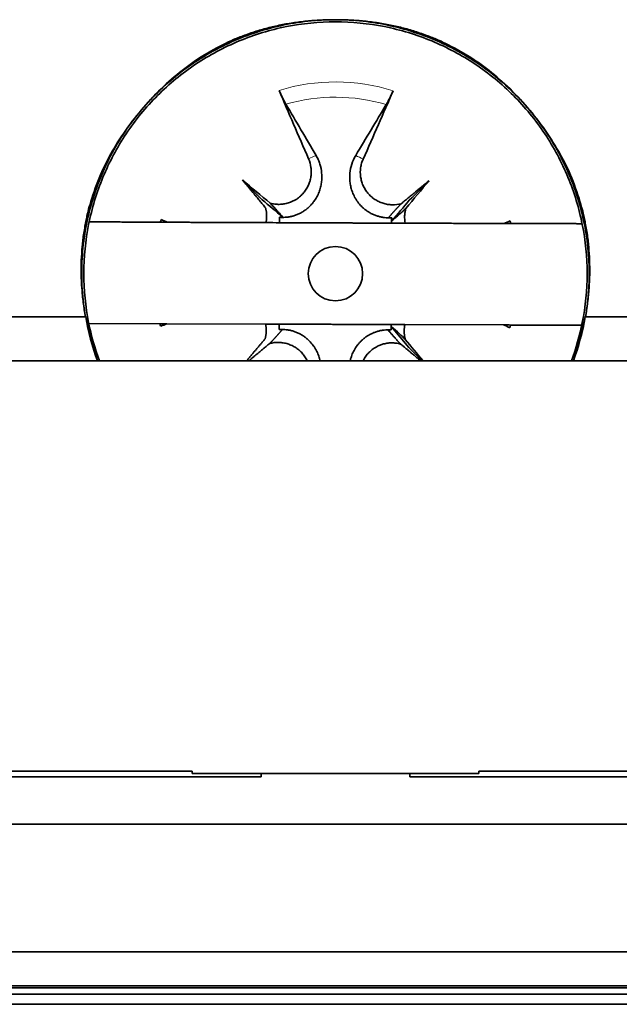
# Model space of a CAD drawing. Units: millimetres. Extents: x 26 to 571, y 22 to 402.
# Drawn here: x 220 to 229, y 225 to 240 of the extents above; entities that cross this region are included whole.
import ezdxf

# ---------------------------------------------------------------- set-up
doc = ezdxf.new("R2010")
doc.units = ezdxf.units.MM
doc.layers.add('1', color=7, linetype='Continuous', true_color=0xffffff)

msp = doc.modelspace()

# ---------------------------------------------------------------- linework, layer by layer
at = {"layer": '1', "color": 18, "linetype": 'Continuous', "lineweight": 35}
for p, q in [((220.826, 236.689), (220.827, 236.689)), ((228.117, 236.661), (228.117, 236.661)), ((220.773, 235.285), (220.775, 235.285)), ((228.163, 235.285), (228.165, 235.285)), ((221.872, 235.185), (220.822, 235.189)), ((223.436, 235.179), (221.976, 235.185)), ((225.553, 234.833), (225.297, 235.14)), ((226.956, 235.166), (225.496, 235.171)), ((228.111, 235.162), (227.059, 235.165))]:
    msp.add_line(p, q, dxfattribs=at)
msp.add_circle((224.469, 235.925), 0.402, dxfattribs=at)
at = {"layer": '1', "color": 8, "linetype": 'Continuous', "lineweight": 18}
for radius, start, end in [(2.835, 72.4918, 107.0753), (2.609, 73.2759, 106.2912)]:
    msp.add_arc((224.469, 235.925), radius, start, end, dxfattribs=at)
at = {"layer": '1', "color": 18, "linetype": 'Continuous', "lineweight": 35}
for centre, major_axis, ratio, start_param, end_param in [((225.385, 236.348), (-3.245, 7.028), 0.087156, 1.199449, 1.348334), ((223.556, 236.355), (-3.298, -7.003), 0.087156, 1.793258, 1.942143), ((224.493, 235.954), (5.961, -5.041), 0.017452, 1.752219, 1.822329), ((224.498, 235.901), (-5.041, -5.961), 0.017452, 1.752219, 1.822329), ((224.498, 235.95), (4.995, -5.999), 0.017452, 1.335417, 1.389373)]:
    msp.add_ellipse(centre, major_axis=major_axis, ratio=ratio, start_param=start_param, end_param=end_param, dxfattribs=at)
for points, degree, knots in [([(220.771, 235.285), (220.725, 235.554), (220.707, 235.828), (220.732, 236.372), (220.775, 236.643), (220.917, 237.169), (221.017, 237.424), (221.269, 237.907), (221.422, 238.135), (221.773, 238.552), (221.971, 238.741), (222.404, 239.073), (222.638, 239.215), (223.132, 239.445), (223.392, 239.533), (223.924, 239.65), (224.196, 239.68), (224.741, 239.68), (225.014, 239.65), (225.546, 239.533), (225.806, 239.445), (226.3, 239.215), (226.534, 239.073), (226.967, 238.741), (227.165, 238.552), (227.516, 238.135), (227.669, 237.907), (227.921, 237.424), (228.021, 237.169), (228.163, 236.643), (228.206, 236.372), (228.231, 235.828), (228.213, 235.554), (228.167, 235.285)], 3, [0, 0, 0, 0, 0.0625, 0.0625, 0.125, 0.125, 0.1875, 0.1875, 0.25, 0.25, 0.3125, 0.3125, 0.375, 0.375, 0.4375, 0.4375, 0.5, 0.5, 0.5625, 0.5625, 0.625, 0.625, 0.6875, 0.6875, 0.75, 0.75, 0.8125, 0.8125, 0.875, 0.875, 0.9375, 0.9375, 1, 1, 1, 1]), ([(228.167, 235.285), (228.465, 237.006), (226.217, 239.68), (224.469, 239.68), (222.723, 239.681), (220.472, 237.007), (220.771, 235.285)], 2, [0, 0, 0, 0.25, 0.5, 0.5, 0.75, 1, 1, 1]), ([(227.959, 234.635), (228.028, 234.819), (228.081, 235.009), (228.167, 235.44), (228.191, 235.683), (228.191, 236.171), (228.167, 236.414), (228.072, 236.892), (228.001, 237.126), (227.814, 237.576), (227.699, 237.792), (227.428, 238.197), (227.273, 238.387), (226.928, 238.731), (226.739, 238.886), (226.334, 239.157), (226.118, 239.272), (225.668, 239.459), (225.434, 239.53), (224.956, 239.625), (224.713, 239.649), (224.225, 239.649), (223.982, 239.625), (223.504, 239.53), (223.27, 239.459), (222.82, 239.272), (222.604, 239.157), (222.199, 238.886), (222.01, 238.731), (221.665, 238.387), (221.51, 238.197), (221.239, 237.792), (221.124, 237.576), (220.937, 237.126), (220.866, 236.892), (220.771, 236.414), (220.747, 236.171), (220.747, 235.683), (220.771, 235.44), (220.857, 235.009), (220.91, 234.819), (220.978, 234.635)], 3, [0, 0, 0, 0, 0.041051, 0.041051, 0.092045, 0.092045, 0.143039, 0.143039, 0.194034, 0.194034, 0.245028, 0.245028, 0.296022, 0.296022, 0.347017, 0.347017, 0.398011, 0.398011, 0.449006, 0.449006, 0.5, 0.5, 0.550994, 0.550994, 0.601989, 0.601989, 0.652983, 0.652983, 0.703978, 0.703978, 0.754972, 0.754972, 0.805966, 0.805966, 0.856961, 0.856961, 0.907955, 0.907955, 0.95895, 0.95895, 1, 1, 1, 1]), ([(220.978, 234.635), (220.91, 234.819), (220.857, 235.009), (220.771, 235.44), (220.747, 235.683), (220.747, 236.171), (220.771, 236.414), (220.866, 236.892), (220.937, 237.126), (221.124, 237.576), (221.239, 237.792), (221.51, 238.197), (221.665, 238.387), (222.01, 238.731), (222.199, 238.886), (222.604, 239.157), (222.82, 239.272), (223.27, 239.459), (223.504, 239.53), (223.982, 239.625), (224.225, 239.649), (224.713, 239.649), (224.956, 239.625), (225.434, 239.53), (225.668, 239.459), (226.118, 239.272), (226.334, 239.157), (226.739, 238.886), (226.928, 238.731), (227.273, 238.387), (227.428, 238.197), (227.699, 237.792), (227.814, 237.576), (228.001, 237.126), (228.072, 236.892), (228.167, 236.414), (228.191, 236.171), (228.191, 235.683), (228.167, 235.44), (228.081, 235.009), (228.028, 234.819), (227.959, 234.635)], 3, [0, 0, 0, 0, 0.041051, 0.041051, 0.092045, 0.092045, 0.143039, 0.143039, 0.194034, 0.194034, 0.245028, 0.245028, 0.296022, 0.296022, 0.347017, 0.347017, 0.398011, 0.398011, 0.449006, 0.449006, 0.5, 0.5, 0.550994, 0.550994, 0.601989, 0.601989, 0.652983, 0.652983, 0.703978, 0.703978, 0.754972, 0.754972, 0.805966, 0.805966, 0.856961, 0.856961, 0.907955, 0.907955, 0.95895, 0.95895, 1, 1, 1, 1]), ([(223.636, 238.635), (223.644, 238.617), (223.652, 238.598), (223.665, 238.569), (223.67, 238.56), (223.679, 238.541), (223.683, 238.532), (223.692, 238.513), (223.696, 238.504), (223.705, 238.487), (223.709, 238.479), (223.718, 238.463), (223.722, 238.456), (223.73, 238.442), (223.733, 238.435), (223.737, 238.429)], 3, [0, 0, 0, 0, 0.25, 0.25, 0.375, 0.375, 0.5, 0.5, 0.625, 0.625, 0.75, 0.75, 0.875, 0.875, 1, 1, 1, 1]), ([(225.219, 238.424), (225.226, 238.436), (225.234, 238.449), (225.247, 238.473), (225.251, 238.481), (225.26, 238.498), (225.265, 238.507), (225.274, 238.525), (225.278, 238.535), (225.287, 238.554), (225.292, 238.563), (225.301, 238.582), (225.305, 238.591), (225.313, 238.61), (225.317, 238.619), (225.321, 238.628)], 3, [0, 0, 0, 0, 0.25, 0.25, 0.375, 0.375, 0.5, 0.5, 0.625, 0.625, 0.75, 0.75, 0.875, 0.875, 1, 1, 1, 1]), ([(224.182, 237.674), (224.107, 237.802), (224.033, 237.928), (223.884, 238.179), (223.81, 238.305), (223.737, 238.429)], 3, [0, 0, 0, 0, 0.5, 0.5, 1, 1, 1, 1]), ([(225.219, 238.424), (225.145, 238.299), (225.07, 238.175), (224.92, 237.925), (224.845, 237.799), (224.769, 237.672)], 3, [0, 0, 0, 0, 0.5, 0.5, 1, 1, 1, 1]), ([(224.071, 237.623), (224.089, 237.582), (224.101, 237.539), (224.11, 237.473), (224.112, 237.451), (224.112, 237.406), (224.11, 237.384), (224.104, 237.34), (224.099, 237.318), (224.086, 237.274), (224.071, 237.232), (224.049, 237.192), (224.031, 237.164), (224.025, 237.154), (224.011, 237.136), (224.004, 237.127), (223.982, 237.101), (223.967, 237.085), (223.941, 237.062), (223.932, 237.055), (223.914, 237.041), (223.905, 237.035), (223.857, 237.003), (223.816, 236.984), (223.762, 236.967), (223.75, 236.964), (223.728, 236.959), (223.717, 236.957), (223.684, 236.951), (223.661, 236.95), (223.616, 236.949), (223.593, 236.95), (223.548, 236.956), (223.526, 236.96), (223.504, 236.966)], 3, [0, 0, 0, 0, 0.125, 0.125, 0.1875, 0.1875, 0.25, 0.25, 0.3125, 0.3125, 0.375, 0.4375, 0.4375, 0.46875, 0.46875, 0.5, 0.5, 0.5625, 0.5625, 0.59375, 0.59375, 0.625, 0.625, 0.75, 0.75, 0.78125, 0.78125, 0.8125, 0.8125, 0.875, 0.875, 0.9375, 0.9375, 1, 1, 1, 1]), ([(223.642, 236.758), (223.669, 236.756), (223.697, 236.756), (223.74, 236.759), (223.755, 236.76), (223.785, 236.765), (223.801, 236.768), (223.832, 236.775), (223.848, 236.779), (223.872, 236.787), (223.881, 236.79), (223.897, 236.796), (223.921, 236.806), (223.946, 236.818), (223.978, 236.835), (223.993, 236.845), (224.015, 236.86), (224.022, 236.865), (224.036, 236.875), (224.043, 236.881), (224.063, 236.897), (224.075, 236.908), (224.099, 236.931), (224.109, 236.942), (224.13, 236.966), (224.139, 236.978), (224.165, 237.013), (224.18, 237.036), (224.206, 237.084), (224.217, 237.107), (224.235, 237.155), (224.242, 237.178), (224.254, 237.225), (224.259, 237.248), (224.265, 237.294), (224.267, 237.318), (224.268, 237.352), (224.268, 237.364), (224.267, 237.387), (224.266, 237.399), (224.261, 237.456), (224.253, 237.501), (224.232, 237.567), (224.224, 237.589), (224.205, 237.632), (224.194, 237.653), (224.182, 237.674)], 3, [0, 0, 0, 0, 0.0625, 0.0625, 0.09375, 0.09375, 0.125, 0.125, 0.15625, 0.15625, 0.171875, 0.171875, 0.1875, 0.21875, 0.21875, 0.25, 0.25, 0.265625, 0.265625, 0.28125, 0.28125, 0.3125, 0.3125, 0.34375, 0.34375, 0.375, 0.375, 0.4375, 0.4375, 0.5, 0.5, 0.5625, 0.5625, 0.625, 0.625, 0.6875, 0.6875, 0.71875, 0.71875, 0.75, 0.75, 0.875, 0.875, 0.9375, 0.9375, 1, 1, 1, 1]), ([(224.769, 237.672), (224.744, 237.63), (224.725, 237.588), (224.697, 237.5), (224.687, 237.455), (224.681, 237.386), (224.68, 237.363), (224.681, 237.317), (224.682, 237.293), (224.688, 237.247), (224.693, 237.223), (224.704, 237.177), (224.711, 237.153), (224.725, 237.117), (224.73, 237.106), (224.741, 237.082), (224.752, 237.058), (224.766, 237.034), (224.781, 237.01), (224.789, 236.998), (224.815, 236.963), (224.835, 236.94), (224.863, 236.911), (224.869, 236.905), (224.882, 236.894), (224.888, 236.888), (224.908, 236.872), (224.922, 236.861), (224.944, 236.846), (224.951, 236.841), (224.967, 236.832), (224.975, 236.827), (224.998, 236.814), (225.014, 236.806), (225.039, 236.795), (225.047, 236.792), (225.063, 236.786), (225.071, 236.783), (225.096, 236.775), (225.112, 236.77), (225.143, 236.763), (225.159, 236.76), (225.189, 236.755), (225.204, 236.753), (225.247, 236.75), (225.275, 236.75), (225.301, 236.751)], 3, [0, 0, 0, 0, 0.125, 0.125, 0.25, 0.25, 0.3125, 0.3125, 0.375, 0.375, 0.4375, 0.4375, 0.5, 0.5, 0.53125, 0.53125, 0.5625, 0.59375, 0.59375, 0.625, 0.625, 0.6875, 0.6875, 0.703125, 0.703125, 0.71875, 0.71875, 0.75, 0.75, 0.765625, 0.765625, 0.78125, 0.78125, 0.8125, 0.8125, 0.828125, 0.828125, 0.84375, 0.84375, 0.875, 0.875, 0.90625, 0.90625, 0.9375, 0.9375, 1, 1, 1, 1]), ([(225.441, 236.959), (225.397, 236.947), (225.353, 236.942), (225.296, 236.943), (225.284, 236.944), (225.262, 236.946), (225.251, 236.947), (225.217, 236.953), (225.195, 236.958), (225.163, 236.968), (225.152, 236.972), (225.131, 236.98), (225.12, 236.985), (225.089, 237), (225.05, 237.022), (225.014, 237.05), (224.988, 237.073), (224.98, 237.081), (224.964, 237.097), (224.957, 237.106), (224.935, 237.132), (224.922, 237.15), (224.904, 237.179), (224.898, 237.189), (224.887, 237.209), (224.882, 237.219), (224.869, 237.25), (224.861, 237.271), (224.852, 237.303), (224.849, 237.314), (224.845, 237.336), (224.843, 237.347), (224.835, 237.403), (224.835, 237.447), (224.843, 237.503), (224.845, 237.514), (224.85, 237.536), (224.853, 237.546), (224.862, 237.579), (224.87, 237.599), (224.879, 237.62)], 3, [0, 0, 0, 0, 0.125, 0.125, 0.15625, 0.15625, 0.1875, 0.1875, 0.25, 0.25, 0.28125, 0.28125, 0.3125, 0.3125, 0.375, 0.4375, 0.4375, 0.46875, 0.46875, 0.5, 0.5, 0.5625, 0.5625, 0.59375, 0.59375, 0.625, 0.625, 0.6875, 0.6875, 0.71875, 0.71875, 0.75, 0.75, 0.875, 0.875, 0.90625, 0.90625, 0.9375, 0.9375, 1, 1, 1, 1]), ([(223.095, 237.31), (223.104, 237.298), (223.122, 237.276), (223.149, 237.243), (223.176, 237.211), (223.202, 237.179), (223.228, 237.148), (223.253, 237.118), (223.278, 237.088), (223.302, 237.059), (223.325, 237.031), (223.348, 237.003), (223.371, 236.975), (223.393, 236.949), (223.414, 236.923), (223.428, 236.906), (223.435, 236.898)], 3, [0, 0, 0, 0, 0.082016, 0.162403, 0.241162, 0.318292, 0.393793, 0.467665, 0.539908, 0.610522, 0.679507, 0.746863, 0.812591, 0.876689, 0.939159, 1, 1, 1, 1]), ([(225.853, 237.299), (225.842, 237.29), (225.82, 237.272), (225.787, 237.245), (225.754, 237.218), (225.723, 237.192), (225.692, 237.166), (225.661, 237.141), (225.631, 237.116), (225.602, 237.092), (225.574, 237.069), (225.546, 237.046), (225.519, 237.023), (225.492, 237.001), (225.466, 236.98), (225.449, 236.966), (225.441, 236.959)], 3, [0, 0, 0, 0, 0.082016, 0.162403, 0.241162, 0.318292, 0.393793, 0.467665, 0.539908, 0.610522, 0.679507, 0.746863, 0.812591, 0.876689, 0.939159, 1, 1, 1, 1]), ([(223.435, 236.898), (223.436, 236.894), (223.438, 236.886), (223.44, 236.875), (223.443, 236.864), (223.445, 236.853), (223.447, 236.842), (223.448, 236.831), (223.449, 236.82), (223.45, 236.809), (223.451, 236.798), (223.451, 236.787), (223.451, 236.776), (223.451, 236.765), (223.451, 236.755), (223.45, 236.744), (223.45, 236.733), (223.448, 236.722), (223.447, 236.711), (223.446, 236.701), (223.444, 236.69), (223.442, 236.683), (223.442, 236.679)], 3, [0, 0, 0, 0, 0.05271, 0.104913, 0.156641, 0.20793, 0.258815, 0.309333, 0.359519, 0.409413, 0.459053, 0.508477, 0.557727, 0.606842, 0.655865, 0.704837, 0.7538, 0.802798, 0.851873, 0.901069, 0.95043, 1, 1, 1, 1]), ([(223.504, 236.966), (223.515, 236.955), (223.525, 236.944), (223.544, 236.924), (223.553, 236.915), (223.578, 236.887), (223.593, 236.87), (223.623, 236.837), (223.637, 236.821), (223.664, 236.79), (223.677, 236.775), (223.689, 236.76)], 3, [0, 0, 0, 0, 0.125, 0.125, 0.25, 0.25, 0.5, 0.5, 0.75, 0.75, 1, 1, 1, 1]), ([(225.441, 236.959), (225.439, 236.957), (225.435, 236.953), (225.43, 236.948), (225.424, 236.942), (225.419, 236.936), (225.413, 236.93), (225.408, 236.924), (225.402, 236.918), (225.396, 236.912), (225.391, 236.906), (225.385, 236.9), (225.379, 236.894), (225.373, 236.888), (225.368, 236.881), (225.362, 236.875), (225.356, 236.868), (225.35, 236.862), (225.344, 236.855), (225.338, 236.848), (225.332, 236.842), (225.325, 236.835), (225.319, 236.828), (225.313, 236.821), (225.307, 236.814), (225.3, 236.807), (225.294, 236.799), (225.287, 236.792), (225.281, 236.784), (225.274, 236.777), (225.268, 236.769), (225.261, 236.762), (225.256, 236.757), (225.254, 236.754)], 3, [0, 0, 0, 0, 0.02092, 0.042592, 0.065017, 0.088195, 0.112127, 0.136814, 0.162255, 0.188452, 0.215405, 0.243113, 0.271578, 0.300799, 0.330778, 0.361513, 0.393006, 0.425256, 0.458264, 0.49203, 0.526553, 0.561835, 0.597875, 0.634673, 0.67223, 0.710546, 0.74962, 0.789452, 0.830044, 0.871395, 0.913504, 0.956372, 1, 1, 1, 1]), ([(225.303, 236.705), (225.318, 236.717), (225.333, 236.73), (225.364, 236.757), (225.38, 236.771), (225.413, 236.801), (225.431, 236.816), (225.458, 236.841), (225.468, 236.85), (225.488, 236.869), (225.498, 236.879), (225.509, 236.89)], 3, [0, 0, 0, 0, 0.25, 0.25, 0.5, 0.5, 0.75, 0.75, 0.875, 0.875, 1, 1, 1, 1]), ([(225.501, 236.671), (225.494, 236.708), (225.491, 236.744), (225.493, 236.799), (225.495, 236.818), (225.501, 236.854), (225.505, 236.872), (225.509, 236.89)], 3, [0, 0, 0, 0, 0.5, 0.5, 0.75, 0.75, 1, 1, 1, 1]), ([(221.878, 236.685), (221.864, 236.685), (221.836, 236.685), (221.795, 236.685), (221.752, 236.686), (221.709, 236.686), (221.665, 236.686), (221.62, 236.686), (221.574, 236.687), (221.528, 236.687), (221.481, 236.687), (221.433, 236.688), (221.385, 236.688), (221.336, 236.688), (221.286, 236.689), (221.236, 236.689), (221.184, 236.689), (221.133, 236.689), (221.08, 236.69), (221.027, 236.69), (220.973, 236.69), (220.919, 236.69), (220.87, 236.691), (220.839, 236.691), (220.827, 236.691)], 3, [0, 0, 0, 0, 0.037877, 0.076549, 0.116018, 0.156284, 0.197347, 0.239209, 0.28187, 0.325329, 0.369588, 0.414647, 0.460506, 0.507165, 0.554625, 0.602885, 0.651945, 0.701807, 0.752469, 0.803932, 0.856196, 0.909261, 0.963127, 1, 1, 1, 1]), ([(223.442, 236.679), (223.427, 236.679), (223.397, 236.679), (223.352, 236.68), (223.305, 236.68), (223.257, 236.68), (223.208, 236.68), (223.157, 236.681), (223.105, 236.681), (223.052, 236.681), (222.997, 236.681), (222.941, 236.681), (222.883, 236.681), (222.824, 236.682), (222.764, 236.682), (222.703, 236.682), (222.639, 236.682), (222.574, 236.682), (222.507, 236.683), (222.437, 236.683), (222.366, 236.683), (222.293, 236.684), (222.218, 236.684), (222.14, 236.684), (222.061, 236.684), (222.008, 236.685), (221.981, 236.685)], 3, [0, 0, 0, 0, 0.029518, 0.059968, 0.091358, 0.123697, 0.15699, 0.191241, 0.226455, 0.262634, 0.29978, 0.337892, 0.37697, 0.417016, 0.458026, 0.5, 0.543299, 0.588083, 0.634354, 0.682114, 0.731366, 0.782109, 0.834344, 0.888072, 0.943291, 1, 1, 1, 1]), ([(225.301, 236.672), (225.292, 236.672), (225.274, 236.672), (225.248, 236.672), (225.221, 236.672), (225.195, 236.673), (225.17, 236.673), (225.145, 236.673), (225.12, 236.673), (225.095, 236.673), (225.071, 236.673), (225.047, 236.673), (225.023, 236.673), (224.999, 236.673), (224.976, 236.673), (224.953, 236.673), (224.93, 236.673), (224.907, 236.673), (224.885, 236.673), (224.863, 236.673), (224.827, 236.673), (224.779, 236.673), (224.717, 236.674), (224.655, 236.674), (224.594, 236.674), (224.533, 236.675), (224.461, 236.675), (224.379, 236.675), (224.286, 236.675), (224.194, 236.676), (224.119, 236.676), (224.06, 236.676), (224.017, 236.677), (223.974, 236.677), (223.929, 236.677), (223.884, 236.677), (223.838, 236.678), (223.79, 236.678), (223.742, 236.678), (223.692, 236.678), (223.659, 236.678), (223.642, 236.678)], 3, [0, 0, 0, 0, 0.018647, 0.036942, 0.054889, 0.07249, 0.089749, 0.106668, 0.123253, 0.139506, 0.155434, 0.171041, 0.186333, 0.201317, 0.216001, 0.23039, 0.244495, 0.258324, 0.271888, 0.285198, 0.298265, 0.335084, 0.369953, 0.403318, 0.435711, 0.467733, 0.500035, 0.548288, 0.596662, 0.64723, 0.701711, 0.726735, 0.752675, 0.779604, 0.807586, 0.836673, 0.866909, 0.898332, 0.930973, 0.964855, 1, 1, 1, 1]), ([(226.961, 236.666), (226.947, 236.666), (226.919, 236.666), (226.877, 236.666), (226.835, 236.666), (226.794, 236.667), (226.753, 236.667), (226.713, 236.667), (226.673, 236.667), (226.634, 236.667), (226.595, 236.667), (226.557, 236.668), (226.52, 236.668), (226.483, 236.668), (226.447, 236.668), (226.411, 236.668), (226.375, 236.668), (226.341, 236.668), (226.306, 236.668), (226.273, 236.668), (226.215, 236.669), (226.134, 236.669), (226.032, 236.67), (225.933, 236.67), (225.839, 236.671), (225.748, 236.671), (225.662, 236.671), (225.58, 236.671), (225.527, 236.671), (225.501, 236.671)], 3, [0, 0, 0, 0, 0.030018, 0.059625, 0.08882, 0.117605, 0.145977, 0.173939, 0.201488, 0.228626, 0.255353, 0.281667, 0.30757, 0.333062, 0.358142, 0.382811, 0.407069, 0.430917, 0.454355, 0.477383, 0.500002, 0.572806, 0.642661, 0.709561, 0.773506, 0.834502, 0.892563, 0.947716, 1, 1, 1, 1]), ([(228.117, 236.663), (228.11, 236.663), (228.094, 236.663), (228.068, 236.663), (228.038, 236.664), (228.009, 236.664), (227.98, 236.664), (227.951, 236.664), (227.923, 236.664), (227.894, 236.664), (227.866, 236.664), (227.838, 236.664), (227.81, 236.664), (227.782, 236.664), (227.755, 236.664), (227.727, 236.664), (227.7, 236.665), (227.673, 236.665), (227.647, 236.665), (227.62, 236.665), (227.594, 236.665), (227.567, 236.665), (227.541, 236.665), (227.516, 236.665), (227.49, 236.665), (227.465, 236.665), (227.439, 236.665), (227.414, 236.665), (227.39, 236.665), (227.365, 236.665), (227.341, 236.665), (227.317, 236.665), (227.293, 236.665), (227.269, 236.665), (227.245, 236.665), (227.222, 236.665), (227.199, 236.665), (227.176, 236.665), (227.154, 236.665), (227.131, 236.665), (227.109, 236.665), (227.087, 236.665), (227.072, 236.665), (227.065, 236.665)], 3, [0, 0, 0, 0, 0.01956, 0.048506, 0.077225, 0.105716, 0.133979, 0.162015, 0.189823, 0.217404, 0.244757, 0.271882, 0.29878, 0.32545, 0.351892, 0.378107, 0.404095, 0.429855, 0.455387, 0.480692, 0.505769, 0.530619, 0.555241, 0.579636, 0.603804, 0.627744, 0.651457, 0.674943, 0.698201, 0.721233, 0.744037, 0.766614, 0.788964, 0.811087, 0.832984, 0.854653, 0.876097, 0.897313, 0.918303, 0.939066, 0.959604, 0.979915, 1, 1, 1, 1]), ([(223.436, 235.179), (223.437, 235.175), (223.438, 235.168), (223.44, 235.156), (223.441, 235.145), (223.443, 235.134), (223.444, 235.122), (223.444, 235.111), (223.445, 235.1), (223.445, 235.088), (223.445, 235.077), (223.445, 235.065), (223.444, 235.054), (223.443, 235.042), (223.442, 235.031), (223.44, 235.019), (223.438, 235.008), (223.436, 234.996), (223.434, 234.984), (223.431, 234.972), (223.429, 234.965), (223.428, 234.961)], 3, [0, 0, 0, 0, 0.052173, 0.104116, 0.155883, 0.207522, 0.259086, 0.310625, 0.362188, 0.413824, 0.465583, 0.517511, 0.569657, 0.622067, 0.674785, 0.727857, 0.781325, 0.835232, 0.889621, 0.94453, 1, 1, 1, 1]), ([(225.295, 235.172), (225.235, 235.172), (225.175, 235.173), (225.081, 235.173), (225.049, 235.173), (224.985, 235.173), (224.952, 235.173), (224.884, 235.174), (224.85, 235.174), (224.796, 235.174), (224.778, 235.174), (224.741, 235.174), (224.723, 235.174), (224.628, 235.175), (224.55, 235.175), (224.458, 235.175), (224.448, 235.175), (224.428, 235.175), (224.398, 235.176), (224.328, 235.176), (224.271, 235.176), (224.214, 235.176), (224.195, 235.176), (224.158, 235.176), (224.139, 235.177), (224.086, 235.177), (224.051, 235.177), (223.983, 235.177), (223.95, 235.177), (223.885, 235.177), (223.853, 235.178), (223.789, 235.178), (223.758, 235.178), (223.697, 235.178), (223.666, 235.178), (223.636, 235.178)], 3, [0, 0, 0, 0, 0.125, 0.125, 0.1875, 0.1875, 0.25, 0.25, 0.3125, 0.3125, 0.34375, 0.34375, 0.375, 0.375, 0.5, 0.5, 0.515625, 0.515625, 0.53125, 0.5625, 0.625, 0.625, 0.65625, 0.65625, 0.6875, 0.6875, 0.75, 0.75, 0.8125, 0.8125, 0.875, 0.875, 0.9375, 0.9375, 1, 1, 1, 1]), ([(225.502, 234.953), (225.501, 234.957), (225.499, 234.964), (225.497, 234.975), (225.494, 234.986), (225.492, 234.998), (225.491, 235.009), (225.489, 235.02), (225.488, 235.031), (225.487, 235.042), (225.486, 235.052), (225.486, 235.063), (225.486, 235.074), (225.486, 235.085), (225.486, 235.096), (225.487, 235.107), (225.488, 235.118), (225.489, 235.128), (225.49, 235.139), (225.492, 235.15), (225.493, 235.161), (225.495, 235.168), (225.496, 235.171)], 3, [0, 0, 0, 0, 0.05271, 0.104913, 0.156641, 0.20793, 0.258815, 0.309333, 0.359519, 0.409413, 0.459053, 0.508477, 0.557727, 0.606842, 0.655865, 0.704837, 0.7538, 0.802798, 0.851873, 0.901069, 0.95043, 1, 1, 1, 1]), ([(223.496, 234.892), (223.498, 234.894), (223.502, 234.897), (223.507, 234.903), (223.513, 234.909), (223.518, 234.914), (223.524, 234.92), (223.529, 234.926), (223.535, 234.932), (223.541, 234.938), (223.546, 234.944), (223.552, 234.95), (223.558, 234.957), (223.564, 234.963), (223.57, 234.969), (223.575, 234.976), (223.581, 234.982), (223.587, 234.989), (223.593, 234.995), (223.599, 235.002), (223.606, 235.009), (223.612, 235.016), (223.618, 235.023), (223.624, 235.03), (223.631, 235.037), (223.637, 235.044), (223.643, 235.051), (223.65, 235.059), (223.656, 235.066), (223.663, 235.074), (223.67, 235.081), (223.676, 235.089), (223.681, 235.094), (223.683, 235.097)], 3, [0, 0, 0, 0, 0.02092, 0.042592, 0.065017, 0.088195, 0.112127, 0.136814, 0.162255, 0.188452, 0.215405, 0.243113, 0.271578, 0.300799, 0.330778, 0.361513, 0.393006, 0.425256, 0.458264, 0.49203, 0.526553, 0.561835, 0.597875, 0.634673, 0.67223, 0.710546, 0.74962, 0.789452, 0.830044, 0.871395, 0.913504, 0.956372, 1, 1, 1, 1]), ([(224.242, 234.636), (224.241, 234.641), (224.24, 234.646), (224.233, 234.674), (224.226, 234.698), (224.212, 234.733), (224.207, 234.745), (224.197, 234.769), (224.185, 234.793), (224.171, 234.816), (224.156, 234.84), (224.148, 234.852), (224.122, 234.888), (224.103, 234.911), (224.074, 234.939), (224.068, 234.945), (224.056, 234.956), (224.049, 234.962), (224.029, 234.979), (224.015, 234.989), (223.993, 235.004), (223.986, 235.009), (223.97, 235.019), (223.962, 235.023), (223.939, 235.037), (223.923, 235.045), (223.898, 235.055), (223.89, 235.059), (223.874, 235.065), (223.866, 235.068), (223.842, 235.076), (223.826, 235.08), (223.794, 235.088), (223.779, 235.091), (223.748, 235.096), (223.734, 235.097), (223.69, 235.101), (223.663, 235.101), (223.636, 235.099)], 3, [0, 0, 0, 0, 0.023226, 0.023226, 0.131757, 0.131757, 0.186022, 0.186022, 0.240287, 0.294552, 0.294552, 0.348817, 0.348817, 0.457348, 0.457348, 0.48448, 0.48448, 0.511613, 0.511613, 0.565878, 0.565878, 0.593011, 0.593011, 0.620144, 0.620144, 0.674409, 0.674409, 0.701541, 0.701541, 0.728674, 0.728674, 0.782939, 0.782939, 0.837204, 0.837204, 0.89147, 0.89147, 1, 1, 1, 1]), ([(225.295, 235.093), (225.268, 235.095), (225.241, 235.095), (225.197, 235.092), (225.182, 235.09), (225.152, 235.086), (225.136, 235.083), (225.105, 235.075), (225.089, 235.071), (225.065, 235.063), (225.057, 235.06), (225.04, 235.054), (225.016, 235.044), (224.992, 235.033), (224.96, 235.015), (224.944, 235.006), (224.922, 234.991), (224.915, 234.986), (224.901, 234.975), (224.894, 234.97), (224.874, 234.953), (224.862, 234.942), (224.839, 234.92), (224.828, 234.908), (224.807, 234.885), (224.798, 234.873), (224.772, 234.838), (224.757, 234.814), (224.731, 234.767), (224.72, 234.743), (224.702, 234.696), (224.695, 234.673), (224.688, 234.645), (224.687, 234.64), (224.685, 234.636)], 3, [0, 0, 0, 0, 0.108734, 0.108734, 0.163101, 0.163101, 0.217468, 0.217468, 0.271835, 0.271835, 0.299019, 0.299019, 0.326202, 0.380569, 0.380569, 0.434937, 0.434937, 0.46212, 0.46212, 0.489304, 0.489304, 0.543671, 0.543671, 0.598038, 0.598038, 0.652405, 0.652405, 0.761139, 0.761139, 0.869873, 0.869873, 0.978607, 0.978607, 1, 1, 1, 1]), ([(225.248, 235.091), (225.252, 235.086), (225.26, 235.077), (225.272, 235.063), (225.284, 235.049), (225.295, 235.036), (225.307, 235.023), (225.318, 235.01), (225.329, 234.997), (225.34, 234.985), (225.351, 234.973), (225.362, 234.961), (225.372, 234.95), (225.382, 234.938), (225.393, 234.927), (225.403, 234.916), (225.413, 234.905), (225.423, 234.895), (225.43, 234.888), (225.433, 234.884)], 3, [0, 0, 0, 0, 0.078986, 0.155448, 0.229387, 0.300802, 0.369695, 0.436066, 0.499916, 0.561244, 0.620054, 0.676344, 0.730118, 0.781375, 0.830118, 0.87635, 0.920072, 0.961287, 1, 1, 1, 1]), ([(223.428, 234.961), (223.419, 234.95), (223.401, 234.928), (223.373, 234.895), (223.344, 234.861), (223.315, 234.826), (223.284, 234.79), (223.253, 234.753), (223.221, 234.714), (223.188, 234.675), (223.166, 234.649), (223.155, 234.635)], 3, [0, 0, 0, 0, 0.097954, 0.199232, 0.303836, 0.411765, 0.52302, 0.637601, 0.755507, 0.876739, 1, 1, 1, 1]), ([(223.186, 234.635), (223.196, 234.643), (223.216, 234.66), (223.246, 234.684), (223.276, 234.71), (223.306, 234.734), (223.335, 234.758), (223.363, 234.782), (223.391, 234.805), (223.418, 234.827), (223.445, 234.849), (223.471, 234.871), (223.488, 234.885), (223.496, 234.892)], 3, [0, 0, 0, 0, 0.092682, 0.19317, 0.29149, 0.387641, 0.481625, 0.573441, 0.663088, 0.750568, 0.835879, 0.919023, 1, 1, 1, 1]), ([(223.496, 234.892), (223.54, 234.903), (223.585, 234.909), (223.641, 234.907), (223.653, 234.907), (223.675, 234.905), (223.687, 234.903), (223.72, 234.898), (223.742, 234.892), (223.775, 234.882), (223.785, 234.879), (223.806, 234.87), (223.817, 234.866), (223.848, 234.851), (223.887, 234.828), (223.923, 234.8), (223.949, 234.778), (223.957, 234.77), (223.973, 234.753), (223.98, 234.745), (224.002, 234.719), (224.015, 234.701), (224.033, 234.672), (224.039, 234.662), (224.047, 234.647), (224.05, 234.641), (224.053, 234.636)], 3, [0, 0, 0, 0, 0.204782, 0.204782, 0.255977, 0.255977, 0.307172, 0.307172, 0.409563, 0.409563, 0.460759, 0.460759, 0.511954, 0.511954, 0.614345, 0.716736, 0.716736, 0.767931, 0.767931, 0.819126, 0.819126, 0.921517, 0.921517, 0.972713, 0.972713, 1, 1, 1, 1]), ([(224.876, 234.636), (224.883, 234.65), (224.891, 234.664), (224.906, 234.687), (224.912, 234.696), (224.926, 234.715), (224.933, 234.724), (224.955, 234.75), (224.971, 234.766), (224.996, 234.788), (225.005, 234.795), (225.023, 234.809), (225.032, 234.816), (225.08, 234.847), (225.121, 234.867), (225.176, 234.884), (225.187, 234.886), (225.209, 234.892), (225.22, 234.894), (225.253, 234.899), (225.276, 234.901), (225.321, 234.902), (225.344, 234.9), (225.389, 234.895), (225.411, 234.89), (225.433, 234.884)], 3, [0, 0, 0, 0, 0.072787, 0.072787, 0.124298, 0.124298, 0.17581, 0.17581, 0.278834, 0.278834, 0.330346, 0.330346, 0.381858, 0.381858, 0.587905, 0.587905, 0.639417, 0.639417, 0.690929, 0.690929, 0.793953, 0.793953, 0.896976, 0.896976, 1, 1, 1, 1]), ([(225.433, 234.884), (225.444, 234.875), (225.465, 234.857), (225.499, 234.829), (225.533, 234.801), (225.568, 234.771), (225.604, 234.741), (225.641, 234.71), (225.68, 234.677), (225.709, 234.653), (225.726, 234.639), (225.73, 234.635)], 3, [0, 0, 0, 0, 0.107474, 0.218596, 0.333366, 0.451785, 0.573853, 0.699571, 0.828937, 0.961952, 1, 1, 1, 1])]:
    msp.add_open_spline(points, degree=degree, knots=knots, dxfattribs=at)
at = {"layer": '1', "color": 8, "linetype": 'Continuous', "lineweight": 18}
for points in [[(224.071, 237.623), (224.108, 237.64), (224.145, 237.657), (224.182, 237.674)], [(224.879, 237.62), (224.842, 237.637), (224.805, 237.654), (224.769, 237.672)]]:
    msp.add_open_spline(points, degree=3, dxfattribs=at)
at = {"layer": '1', "color": 18, "linetype": 'Continuous', "lineweight": 35}
for points, degree in [([(223.384, 237.018), (223.288, 237.115), (223.191, 237.212), (223.095, 237.31)], 3), ([(225.561, 237.01), (225.658, 237.106), (225.756, 237.203), (225.853, 237.299)], 3), ([(223.689, 236.76), (223.588, 236.846), (223.486, 236.932), (223.384, 237.018)], 3), ([(225.303, 236.705), (225.389, 236.806), (225.475, 236.908), (225.561, 237.01)], 3), ([(223.642, 236.758), (223.658, 236.758), (223.674, 236.759), (223.689, 236.76)], 3), ([(223.642, 236.678), (223.644, 236.704), (223.644, 236.731), (223.643, 236.758)], 3), ([(225.254, 236.754), (225.27, 236.753), (225.285, 236.752), (225.301, 236.751)], 3), ([(225.301, 236.672), (225.299, 236.7), (225.299, 236.726), (225.301, 236.752)], 3), ([(225.301, 236.751), (225.301, 236.736), (225.302, 236.72), (225.303, 236.705)], 3), ([(221.89, 236.724), (221.886, 236.711), (221.882, 236.698), (221.878, 236.685)], 3), ([(221.878, 236.685), (221.912, 236.685), (221.947, 236.685), (221.982, 236.685)], 3), ([(221.981, 236.685), (221.951, 236.698), (221.92, 236.711), (221.89, 236.724)], 3), ([(223.442, 236.679), (223.509, 236.679), (223.575, 236.679), (223.642, 236.678)], 3), ([(225.501, 236.671), (225.446, 236.672), (225.379, 236.672), (225.301, 236.672)], 3), ([(227.054, 236.705), (227.023, 236.692), (226.992, 236.679), (226.961, 236.666)], 3), ([(226.961, 236.666), (226.996, 236.666), (227.03, 236.666), (227.065, 236.665)], 3), ([(227.065, 236.665), (227.061, 236.679), (227.058, 236.692), (227.054, 236.705)], 3), ([(217.219, 235.285), (220.771, 235.285)], 1), ([(220.771, 235.285), (217.219, 235.285)], 1), ([(220.771, 235.285), (220.775, 235.285)], 1), ([(220.775, 235.285), (220.774, 235.285), (220.773, 235.285), (220.771, 235.285)], 3), ([(220.95, 234.635), (220.872, 234.846), (220.814, 235.064), (220.775, 235.285)], 3), ([(220.775, 235.285), (220.95, 234.635)], 1), ([(228.163, 235.285), (228.124, 235.064), (228.066, 234.846), (227.988, 234.635)], 3), ([(227.988, 234.635), (228.163, 235.285)], 1), ([(228.163, 235.285), (228.167, 235.285)], 1), ([(228.167, 235.285), (228.165, 235.285), (228.164, 235.285), (228.163, 235.285)], 3), ([(228.167, 235.285), (231.719, 235.285)], 1), ([(231.719, 235.285), (228.167, 235.285)], 1), ([(221.95, 235.185), (221.924, 235.185), (221.898, 235.185), (221.872, 235.185)], 3), ([(221.872, 235.185), (221.876, 235.172), (221.88, 235.159), (221.884, 235.146)], 3), ([(221.884, 235.146), (221.914, 235.159), (221.945, 235.172), (221.976, 235.185)], 3), ([(221.976, 235.185), (221.967, 235.185), (221.959, 235.185), (221.95, 235.185)], 3), ([(223.636, 235.178), (223.57, 235.179), (223.503, 235.179), (223.436, 235.179)], 3), ([(223.636, 235.099), (223.638, 235.126), (223.638, 235.152), (223.636, 235.178)], 3), ([(225.295, 235.172), (225.293, 235.146), (225.293, 235.12), (225.295, 235.093)], 3), ([(225.496, 235.171), (225.429, 235.172), (225.362, 235.172), (225.295, 235.172)], 3), ([(225.297, 235.14), (225.381, 235.067), (225.449, 235.005), (225.502, 234.953)], 3), ([(226.982, 235.166), (226.973, 235.166), (226.964, 235.166), (226.956, 235.166)], 3), ([(226.956, 235.166), (226.986, 235.153), (227.017, 235.139), (227.048, 235.126)], 3), ([(227.059, 235.165), (227.034, 235.166), (227.008, 235.166), (226.982, 235.166)], 3), ([(227.048, 235.126), (227.052, 235.139), (227.056, 235.152), (227.059, 235.165)], 3), ([(223.683, 235.097), (223.667, 235.098), (223.652, 235.099), (223.636, 235.099)], 3), ([(225.295, 235.093), (225.279, 235.093), (225.263, 235.092), (225.248, 235.091)], 3), ([(225.749, 234.635), (225.683, 234.701), (225.618, 234.767), (225.553, 234.833)], 3), ([(216.919, 234.635), (232.019, 234.635)], 1), ([(232.019, 234.635), (216.919, 234.635)], 1), ([(217.969, 228.485), (223.369, 228.485)], 1), ([(222.349, 228.566), (218.989, 228.566)], 1), ([(218.989, 228.566), (222.349, 228.566)], 1), ([(222.349, 228.535), (222.349, 228.551), (222.349, 228.566)], 2), ([(226.589, 228.535), (222.349, 228.535)], 1), ([(222.349, 228.535), (226.589, 228.535)], 1), ([(223.369, 228.485), (223.369, 228.535)], 1), ([(225.569, 228.535), (225.569, 228.485)], 1), ([(225.569, 228.485), (230.969, 228.485)], 1), ([(226.519, 228.535), (226.589, 228.535)], 1), ([(226.589, 228.566), (229.949, 228.566)], 1), ([(226.589, 228.566), (226.589, 228.551), (226.589, 228.535)], 2), ([(229.949, 228.566), (226.589, 228.566)], 1), ([(226.589, 228.535), (226.589, 228.551), (226.589, 228.566)], 2), ([(231.719, 227.785), (217.219, 227.785)], 1), ([(217.219, 227.785), (231.719, 227.785)], 1), ([(250.425, 225.895), (198.513, 225.895)], 1), ([(198.513, 225.895), (215.817, 225.895), (233.121, 225.895), (250.425, 225.895)], 3), ([(250.425, 225.395), (233.121, 225.395), (215.817, 225.395), (198.513, 225.395)], 3), ([(198.513, 225.395), (250.425, 225.395)], 1), ([(236.673, 225.365), (212.264, 225.365)], 1), ([(218.169, 225.272), (230.769, 225.272)], 1), ([(239.669, 225.121), (209.269, 225.121)], 1), ([(209.269, 225.121), (219.402, 225.121), (229.536, 225.121), (239.669, 225.121)], 3)]:
    msp.add_open_spline(points, degree=degree, dxfattribs=at)

doc.saveas('drawing.dxf')
